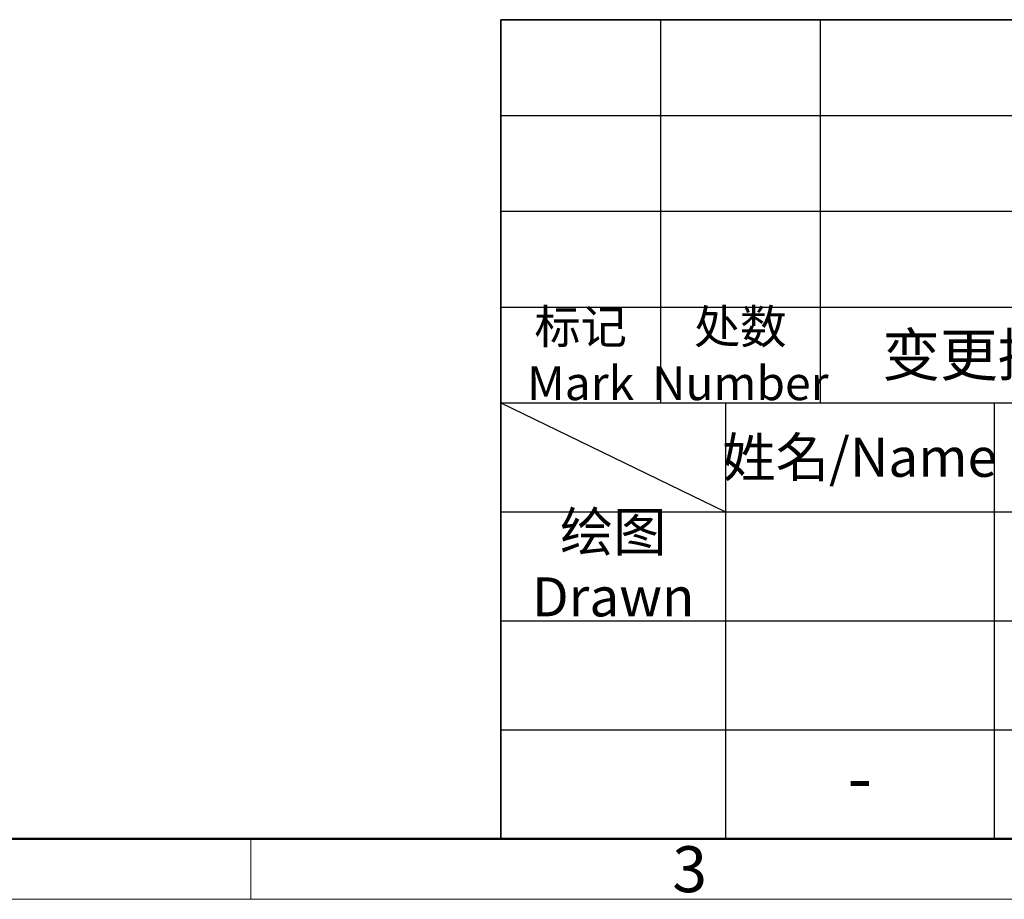
# Model space of a CAD drawing. Units: millimetres. Extents: x 1592 to 2037, y 610 to 925.
# Drawn here: x 1720 to 1806, y 610 to 686 of the extents above; entities that cross this region are included whole.
import ezdxf

# ---------------------------------------------------------------- set-up
doc = ezdxf.new("R2010")
doc.units = ezdxf.units.MM
doc.header["$LTSCALE"] = 65.395
doc.layers.add('Dim', color=3, linetype='CONTINUOUS', lineweight=15)
doc.layers.add('图框', color=7, linetype='CONTINUOUS', lineweight=20)
doc.styles.add('Romans字体', font='romans.shx', dxfattribs={"width": 0.75})
doc.styles.get("Standard").update_dxf_attribs({"font": '仿宋_GB2312_0.ttf', "width": 0.75})

# ---------------------------------------------------------------- blocks, each defined once
blk = doc.blocks.new('A4图框-NEW')
at = {"layer": '图框', "lineweight": 35}
for q in [(1126.929, 531.329), (946.929, 484.035)]:
    blk.add_line((946.929, 531.329), q, dxfattribs=at)
at = {"layer": '图框', "lineweight": -3}
for p, q in [((956.147, 531.329), (956.147, 509.205)), ((965.365, 531.329), (965.365, 509.205)), ((946.929, 525.798), (1036.654, 525.798)), ((946.929, 520.267), (1036.654, 520.267)), ((946.929, 514.736), (1036.654, 514.736)), ((946.929, 509.205), (1036.654, 509.205)), ((946.929, 509.205), (959.909, 502.913)), ((959.909, 509.205), (959.909, 484.035)), ((975.41, 509.205), (975.41, 484.035)), ((946.929, 502.913), (1036.654, 502.913)), ((946.929, 496.62), (1036.654, 496.62)), ((946.929, 490.327), (1036.654, 490.327))]:
    blk.add_line(p, q, dxfattribs=at)
at = {"layer": '图框', "lineweight": 50}
blk.add_line((836.855, 484.035), (1126.929, 484.035), dxfattribs=at)
at = {"layer": '图框', "color": 6}
blk.add_line((932.483, 484.035), (932.483, 480.535), dxfattribs=at)
at = {"layer": '图框', "color": 1, "lineweight": 18}
blk.add_line((833.413, 480.535), (1130.412, 480.535), dxfattribs=at)
at = {"layer": '图框', "attachment_point": 5}
for s, insert, char_height, width in [('标记\\P{\\Fromans|c134;Mark}', (951.538, 511.971), 1.959, 9.21824), ('处数\\P{\\Fromans|c134;Number }', (960.756, 511.971), 1.959, 9.21824), ('  变更描述{\\Fromans|c134;/Description}', (984.509, 511.971), 2.44875, 38.2879), ('姓名{\\Fromans|c134;/Name\\Ftxt|c134; }', (967.659, 506.059), 2.25285, 15.50176), ('绘图\\P{\\Fromans|c134;Drawn\\Ftxt|c134; }', (953.419, 499.878), 2.25285, 12.98011)]:
    blk.add_mtext(s, dxfattribs=dict(at, insert=insert, char_height=char_height, width=width))
at = {"layer": '图框', "color": 3, "insert": (967.659, 487.181), "char_height": 2.986, "width": 15.50176, "attachment_point": 5, "style": 'Romans字体'}
blk.add_mtext('-', dxfattribs=at)
at = {"layer": '图框', "color": 6, "insert": (956.83, 483.599), "char_height": 2.652, "width": 2.55791, "attachment_point": 1, "style": 'Romans字体'}
blk.add_mtext('3', dxfattribs=at)

msp = doc.modelspace()

# ---------------------------------------------------------------- block references
at = {"layer": 'Dim', "xscale": 1.5, "yscale": 1.5, "zscale": 1.5}
msp.add_blockref('A4图框-NEW', (341.688, -110.884), dxfattribs=at)

doc.saveas('drawing.dxf')
